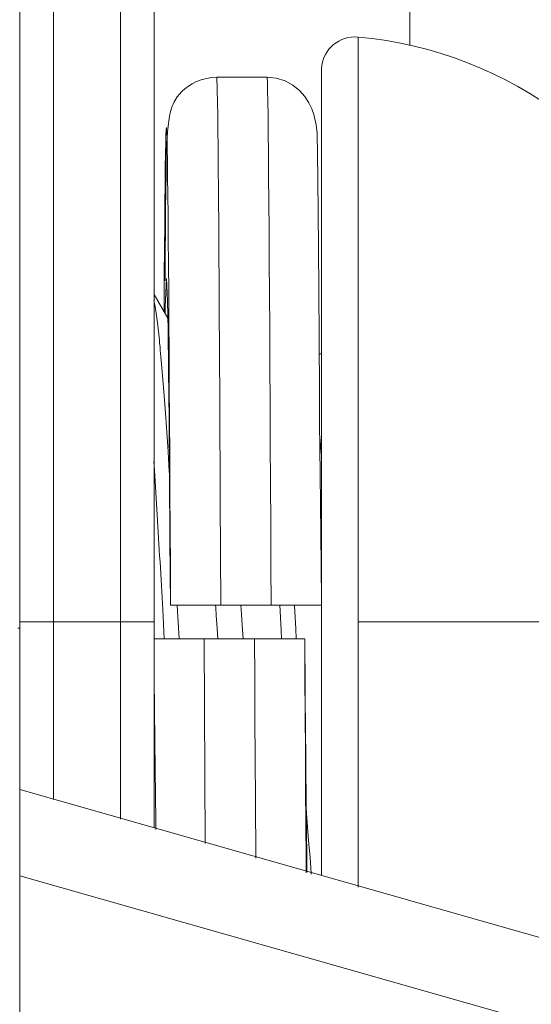
# Model space of a CAD drawing. Units: millimetres. Extents: x -39 to 249, y 47 to 295.
# Drawn here: x 110 to 110, y 159 to 159 of the extents above; entities that cross this region are included whole.
import ezdxf

# ---------------------------------------------------------------- set-up
doc = ezdxf.new("R2010")
doc.units = ezdxf.units.MM
doc.header["$MEASUREMENT"] = 0
doc.layers.add('レイヤー 2', color=7, linetype='Continuous', lineweight=0)

msp = doc.modelspace()

# ---------------------------------------------------------------- linework, layer by layer
at = {"layer": 'レイヤー 2', "color": 7, "lineweight": 9}
for points in [[(109.89849, 159.21538), (109.89849, 159.21538), (109.89849, 159.44317), (109.89849, 159.44317)], [(109.98955, 159.13706), (109.97198, 159.18222), (109.93039, 159.21351), (109.88216, 159.21792)], [(109.82198, 159.12902), (109.82198, 159.12902), (109.81764, 159.13653), (109.81764, 159.13653)], [(109.87059, 159.11773), (109.87059, 159.11773), (109.86985, 159.11773), (109.86985, 159.11773)], [(109.87059, 159.0857), (109.87059, 159.0857), (109.87006, 159.09141), (109.87006, 159.09141)], [(109.87055, 159.0403), (109.87055, 159.0403), (109.87059, 159.03825), (109.87059, 159.03825)], [(109.82286, 159.03825), (109.82286, 159.03825), (109.82286, 159.03825), (109.82286, 159.03825)], [(109.83877, 159.03825), (109.83877, 159.03825), (109.85465, 159.03825), (109.85465, 159.03825)], [(109.77523, 159.03095), (109.77523, 159.03095), (109.77453, 159.03095), (109.77453, 159.03095)], [(109.77523, 159.03095), (109.77523, 159.03095), (109.77523, 158.85872), (109.77523, 158.85872)], [(109.78582, 159.03293), (109.78582, 159.03293), (109.80702, 159.03293), (109.80702, 159.03293)], [(109.81764, 159.02764), (109.81764, 159.02764), (109.81764, 159.02555), (109.81764, 159.02555)], [(109.83351, 159.02764), (109.83351, 159.02764), (109.83383, 158.96283), (109.83383, 158.96283)], [(109.84942, 159.02764), (109.84942, 159.02764), (109.83351, 159.02764), (109.83351, 159.02764)], [(109.86533, 159.02764), (109.86533, 159.02764), (109.86533, 159.02764), (109.86533, 159.02764)], [(109.77523, 158.97994), (109.77523, 158.97994), (111.2024, 158.57368), (111.2024, 158.57368)]]:
    msp.add_open_spline(points, degree=3, dxfattribs=at)
for points, knots in [([(109.77523, 159.35949), (109.77523, 159.35949), (109.77523, 159.3579), (109.77523, 159.3579), (109.77523, 159.3579), (109.77523, 159.35321), (109.77523, 159.35321), (109.77523, 159.35321), (109.77523, 159.34538), (109.77523, 159.34538), (109.77523, 159.34538), (109.77523, 159.33451), (109.77523, 159.33451), (109.77523, 159.33451), (109.77523, 159.32072), (109.77523, 159.32072), (109.77523, 159.32072), (109.77523, 159.30417), (109.77523, 159.30417), (109.77523, 159.30417), (109.77523, 159.28491), (109.77523, 159.28491), (109.77523, 159.28491), (109.77523, 159.26329), (109.77523, 159.26329), (109.77523, 159.26329), (109.77523, 159.23937), (109.77523, 159.23937), (109.77523, 159.23937), (109.77523, 159.21348), (109.77523, 159.21348), (109.77523, 159.21348), (109.77523, 159.18582), (109.77523, 159.18582), (109.77523, 159.18582), (109.77523, 159.15664), (109.77523, 159.15664), (109.77523, 159.15664), (109.77523, 159.1262), (109.77523, 159.1262), (109.77523, 159.1262), (109.77523, 159.09498), (109.77523, 159.09498), (109.77523, 159.09498), (109.77523, 159.06323), (109.77523, 159.06323), (109.77523, 159.06323), (109.77523, 159.03095), (109.77523, 159.03095)], [0, 0, 0, 0, 1, 1, 1, 2, 2, 2, 3, 3, 3, 4, 4, 4, 5, 5, 5, 6, 6, 6, 7, 7, 7, 8, 8, 8, 9, 9, 9, 10, 10, 10, 11, 11, 11, 12, 12, 12, 13, 13, 13, 14, 14, 14, 15, 15, 15, 16, 16, 16, 16]), ([(109.78582, 159.24495), (109.78582, 159.24495), (109.78582, 159.18286), (109.78582, 159.18286), (109.78582, 159.18286), (109.78582, 159.03293), (109.78582, 159.03293)], [0, 0, 0, 0, 1, 1, 1, 2, 2, 2, 2]), ([(109.80702, 159.24495), (109.80702, 159.24495), (109.80702, 159.18286), (109.80702, 159.18286), (109.80702, 159.18286), (109.80702, 159.03293), (109.80702, 159.03293)], [0, 0, 0, 0, 1, 1, 1, 2, 2, 2, 2]), ([(109.81764, 159.23432), (109.81764, 159.23432), (109.81764, 159.17534), (109.81764, 159.17534), (109.81764, 159.17534), (109.81764, 159.03293), (109.81764, 159.03293)], [0, 0, 0, 0, 1, 1, 1, 2, 2, 2, 2]), ([(109.88216, 159.21792), (109.8763, 159.21845), (109.87115, 159.21415), (109.87063, 159.20832), (109.87063, 159.20801), (109.87059, 159.20765), (109.87059, 159.20737)], [0, 0, 0, 0, 1, 1, 1, 2, 2, 2, 2]), ([(109.88216, 159.21792), (109.88216, 159.21792), (109.88216, 159.16373), (109.88216, 159.16373), (109.88216, 159.16373), (109.88216, 159.03293), (109.88216, 159.03293)], [0, 0, 0, 0, 1, 1, 1, 2, 2, 2, 2]), ([(109.83757, 159.20519), (109.83757, 159.20519), (109.83584, 159.20508), (109.83584, 159.20508), (109.83584, 159.20508), (109.83419, 159.20483), (109.83419, 159.20483), (109.83419, 159.20483), (109.83256, 159.20441), (109.83256, 159.20441), (109.83256, 159.20441), (109.83108, 159.20384), (109.83108, 159.20384), (109.83108, 159.20384), (109.82974, 159.20314), (109.82974, 159.20314), (109.82974, 159.20314), (109.8285, 159.2024), (109.8285, 159.2024), (109.8285, 159.2024), (109.82741, 159.20156), (109.82741, 159.20156), (109.82741, 159.20156), (109.82646, 159.2007), (109.82646, 159.2007), (109.82646, 159.2007), (109.82498, 159.19898), (109.82498, 159.19898), (109.82498, 159.19898), (109.82399, 159.19742), (109.82399, 159.19742), (109.82399, 159.19742), (109.82321, 159.1957), (109.82321, 159.1957), (109.82321, 159.1957), (109.82282, 159.19432), (109.82282, 159.19432), (109.82282, 159.19432), (109.82254, 159.19287), (109.82254, 159.19287), (109.82254, 159.19287), (109.82229, 159.19139), (109.82229, 159.19139), (109.82229, 159.19139), (109.82212, 159.18973), (109.82212, 159.18973), (109.82212, 159.18973), (109.82194, 159.18793), (109.82194, 159.18793), (109.82194, 159.18793), (109.8218, 159.18606), (109.8218, 159.18606), (109.8218, 159.18606), (109.82169, 159.18409), (109.82169, 159.18409), (109.82169, 159.18409), (109.82152, 159.17961), (109.82152, 159.17961), (109.82152, 159.17961), (109.82145, 159.17463), (109.82145, 159.17463), (109.82145, 159.17463), (109.82134, 159.16931), (109.82134, 159.16931), (109.82134, 159.16931), (109.82131, 159.16342), (109.82131, 159.16342), (109.82131, 159.16342), (109.82127, 159.15693), (109.82127, 159.15693), (109.82127, 159.15693), (109.8212, 159.1499), (109.8212, 159.1499), (109.8212, 159.1499), (109.82113, 159.14077), (109.82113, 159.14077)], [0, 0, 0, 0, 1, 1, 1, 2, 2, 2, 3, 3, 3, 4, 4, 4, 5, 5, 5, 6, 6, 6, 7, 7, 7, 8, 8, 8, 9, 9, 9, 10, 10, 10, 11, 11, 11, 12, 12, 12, 13, 13, 13, 14, 14, 14, 15, 15, 15, 16, 16, 16, 17, 17, 17, 18, 18, 18, 19, 19, 19, 20, 20, 20, 21, 21, 21, 22, 22, 22, 23, 23, 23, 24, 24, 24, 25, 25, 25, 25]), ([(109.85337, 159.20519), (109.85337, 159.20519), (109.8454, 159.20519), (109.8454, 159.20519), (109.8454, 159.20519), (109.83746, 159.20519), (109.83746, 159.20519)], [0, 0, 0, 0, 1, 1, 1, 2, 2, 2, 2]), ([(109.83746, 159.20519), (109.83746, 159.20519), (109.83778, 159.19333), (109.83778, 159.19333), (109.83778, 159.19333), (109.83796, 159.17813), (109.83796, 159.17813), (109.83796, 159.17813), (109.8381, 159.15752), (109.8381, 159.15752), (109.8381, 159.15752), (109.83828, 159.1322), (109.83828, 159.1322), (109.83828, 159.1322), (109.83842, 159.10313), (109.83842, 159.10313), (109.83842, 159.10313), (109.83859, 159.07138), (109.83859, 159.07138), (109.83859, 159.07138), (109.83877, 159.03825), (109.83877, 159.03825)], [0, 0, 0, 0, 1, 1, 1, 2, 2, 2, 3, 3, 3, 4, 4, 4, 5, 5, 5, 6, 6, 6, 7, 7, 7, 7]), ([(109.87055, 159.03998), (109.87055, 159.03998), (109.87048, 159.05046), (109.87048, 159.05046), (109.87048, 159.05046), (109.87038, 159.06086), (109.87038, 159.06086), (109.87038, 159.06086), (109.87031, 159.07028), (109.87031, 159.07028), (109.87031, 159.07028), (109.87017, 159.0796), (109.87017, 159.0796), (109.87017, 159.0796), (109.8701, 159.08785), (109.8701, 159.08785), (109.8701, 159.08785), (109.86999, 159.09589), (109.86999, 159.09589), (109.86999, 159.09589), (109.86995, 159.10295), (109.86995, 159.10295), (109.86995, 159.10295), (109.86992, 159.10983), (109.86992, 159.10983), (109.86992, 159.10983), (109.86985, 159.11837), (109.86985, 159.11837), (109.86985, 159.11837), (109.86982, 159.12652), (109.86982, 159.12652), (109.86982, 159.12652), (109.86978, 159.13407), (109.86978, 159.13407), (109.86978, 159.13407), (109.86971, 159.14123), (109.86971, 159.14123), (109.86971, 159.14123), (109.86964, 159.14775), (109.86964, 159.14775), (109.86964, 159.14775), (109.8696, 159.15393), (109.8696, 159.15393), (109.8696, 159.15393), (109.86957, 159.15968), (109.86957, 159.15968), (109.86957, 159.15968), (109.8695, 159.165), (109.8695, 159.165), (109.8695, 159.165), (109.86946, 159.17012), (109.86946, 159.17012), (109.86946, 159.17012), (109.86939, 159.17474), (109.86939, 159.17474), (109.86939, 159.17474), (109.86932, 159.17911), (109.86932, 159.17911), (109.86932, 159.17911), (109.86928, 159.18282), (109.86928, 159.18282), (109.86928, 159.18282), (109.86925, 159.18518), (109.86925, 159.18518), (109.86925, 159.18518), (109.86918, 159.18755), (109.86918, 159.18755), (109.86918, 159.18755), (109.8689, 159.19019), (109.8689, 159.19019), (109.8689, 159.19019), (109.86819, 159.1934), (109.86819, 159.1934), (109.86819, 159.1934), (109.86756, 159.19524), (109.86756, 159.19524), (109.86756, 159.19524), (109.86664, 159.19711), (109.86664, 159.19711), (109.86664, 159.19711), (109.86537, 159.19909), (109.86537, 159.19909), (109.86537, 159.19909), (109.86371, 159.20095), (109.86371, 159.20095), (109.86371, 159.20095), (109.86156, 159.20268), (109.86156, 159.20268), (109.86156, 159.20268), (109.85909, 159.20402), (109.85909, 159.20402), (109.85909, 159.20402), (109.8563, 159.20487), (109.8563, 159.20487), (109.8563, 159.20487), (109.85324, 159.20519), (109.85324, 159.20519)], [0, 0, 0, 0, 1, 1, 1, 2, 2, 2, 3, 3, 3, 4, 4, 4, 5, 5, 5, 6, 6, 6, 7, 7, 7, 8, 8, 8, 9, 9, 9, 10, 10, 10, 11, 11, 11, 12, 12, 12, 13, 13, 13, 14, 14, 14, 15, 15, 15, 16, 16, 16, 17, 17, 17, 18, 18, 18, 19, 19, 19, 20, 20, 20, 21, 21, 21, 22, 22, 22, 23, 23, 23, 24, 24, 24, 25, 25, 25, 26, 26, 26, 27, 27, 27, 28, 28, 28, 29, 29, 29, 30, 30, 30, 31, 31, 31, 32, 32, 32, 32]), ([(109.85337, 159.20519), (109.85337, 159.20519), (109.85348, 159.20339), (109.85348, 159.20339), (109.85348, 159.20339), (109.85355, 159.20095), (109.85355, 159.20095), (109.85355, 159.20095), (109.85362, 159.19749), (109.85362, 159.19749), (109.85362, 159.19749), (109.85369, 159.19305), (109.85369, 159.19305), (109.85369, 159.19305), (109.85376, 159.18758), (109.85376, 159.18758), (109.85376, 159.18758), (109.85383, 159.1812), (109.85383, 159.1812), (109.85383, 159.1812), (109.85387, 159.17393), (109.85387, 159.17393), (109.85387, 159.17393), (109.85394, 159.16578), (109.85394, 159.16578), (109.85394, 159.16578), (109.85401, 159.15685), (109.85401, 159.15685), (109.85401, 159.15685), (109.85408, 159.14712), (109.85408, 159.14712), (109.85408, 159.14712), (109.85412, 159.13675), (109.85412, 159.13675), (109.85412, 159.13675), (109.85422, 159.12574), (109.85422, 159.12574), (109.85422, 159.12574), (109.85426, 159.11413), (109.85426, 159.11413), (109.85426, 159.11413), (109.85433, 159.10203), (109.85433, 159.10203), (109.85433, 159.10203), (109.8544, 159.08954), (109.8544, 159.08954), (109.8544, 159.08954), (109.85447, 159.07674), (109.85447, 159.07674), (109.85447, 159.07674), (109.85454, 159.06372), (109.85454, 159.06372), (109.85454, 159.06372), (109.85461, 159.05102), (109.85461, 159.05102), (109.85461, 159.05102), (109.85465, 159.03822), (109.85465, 159.03822)], [0, 0, 0, 0, 1, 1, 1, 2, 2, 2, 3, 3, 3, 4, 4, 4, 5, 5, 5, 6, 6, 6, 7, 7, 7, 8, 8, 8, 9, 9, 9, 10, 10, 10, 11, 11, 11, 12, 12, 12, 13, 13, 13, 14, 14, 14, 15, 15, 15, 16, 16, 16, 17, 17, 17, 18, 18, 18, 19, 19, 19, 19]), ([(109.87059, 159.20737), (109.87059, 159.20737), (109.87059, 159.12359), (109.87059, 159.12359), (109.87059, 159.12359), (109.87059, 158.95277), (109.87059, 158.95277)], [0, 0, 0, 0, 1, 1, 1, 2, 2, 2, 2]), ([(109.82081, 159.13124), (109.82081, 159.13124), (109.82088, 159.14264), (109.82088, 159.14264), (109.82088, 159.14264), (109.82095, 159.15096), (109.82095, 159.15096), (109.82095, 159.15096), (109.82102, 159.15855), (109.82102, 159.15855), (109.82102, 159.15855), (109.8211, 159.16539), (109.8211, 159.16539), (109.8211, 159.16539), (109.82117, 159.17146), (109.82117, 159.17146), (109.82117, 159.17146), (109.8212, 159.17668), (109.8212, 159.17668), (109.8212, 159.17668), (109.82131, 159.18098), (109.82131, 159.18098), (109.82131, 159.18098), (109.82134, 159.18448), (109.82134, 159.18448), (109.82134, 159.18448), (109.82141, 159.18698), (109.82141, 159.18698), (109.82141, 159.18698), (109.82149, 159.1886), (109.82149, 159.1886), (109.82149, 159.1886), (109.82155, 159.18927), (109.82155, 159.18927), (109.82155, 159.18927), (109.82162, 159.18899), (109.82162, 159.18899), (109.82162, 159.18899), (109.82169, 159.18776), (109.82169, 159.18776), (109.82169, 159.18776), (109.82177, 159.18561), (109.82177, 159.18561), (109.82177, 159.18561), (109.8218, 159.18254), (109.8218, 159.18254), (109.8218, 159.18254), (109.82187, 159.17852), (109.82187, 159.17852), (109.82187, 159.17852), (109.82194, 159.17365), (109.82194, 159.17365), (109.82194, 159.17365), (109.82201, 159.16797), (109.82201, 159.16797), (109.82201, 159.16797), (109.82208, 159.16144), (109.82208, 159.16144), (109.82208, 159.16144), (109.82215, 159.15414), (109.82215, 159.15414), (109.82215, 159.15414), (109.82219, 159.14609), (109.82219, 159.14609), (109.82219, 159.14609), (109.82229, 159.13735), (109.82229, 159.13735), (109.82229, 159.13735), (109.82233, 159.12803), (109.82233, 159.12803), (109.82233, 159.12803), (109.8224, 159.11812), (109.8224, 159.11812), (109.8224, 159.11812), (109.82247, 159.10772), (109.82247, 159.10772), (109.82247, 159.10772), (109.82254, 159.09681), (109.82254, 159.09681), (109.82254, 159.09681), (109.82258, 159.08556), (109.82258, 159.08556), (109.82258, 159.08556), (109.82268, 159.07402), (109.82268, 159.07402), (109.82268, 159.07402), (109.82272, 159.06224), (109.82272, 159.06224), (109.82272, 159.06224), (109.82282, 159.05028), (109.82282, 159.05028), (109.82282, 159.05028), (109.82286, 159.03825), (109.82286, 159.03825)], [0, 0, 0, 0, 1, 1, 1, 2, 2, 2, 3, 3, 3, 4, 4, 4, 5, 5, 5, 6, 6, 6, 7, 7, 7, 8, 8, 8, 9, 9, 9, 10, 10, 10, 11, 11, 11, 12, 12, 12, 13, 13, 13, 14, 14, 14, 15, 15, 15, 16, 16, 16, 17, 17, 17, 18, 18, 18, 19, 19, 19, 20, 20, 20, 21, 21, 21, 22, 22, 22, 23, 23, 23, 24, 24, 24, 25, 25, 25, 26, 26, 26, 27, 27, 27, 28, 28, 28, 29, 29, 29, 30, 30, 30, 31, 31, 31, 31]), ([(109.82155, 159.14154), (109.82155, 159.14154), (109.8212, 159.13255), (109.8212, 159.13255), (109.8212, 159.13255), (109.8212, 159.13068), (109.8212, 159.13068)], [0, 0, 0, 0, 1, 1, 1, 2, 2, 2, 2]), ([(109.82286, 159.03825), (109.82286, 159.03825), (109.82268, 159.05896), (109.82268, 159.05896), (109.82268, 159.05896), (109.82251, 159.07875), (109.82251, 159.07875), (109.82251, 159.07875), (109.82237, 159.09681), (109.82237, 159.09681), (109.82237, 159.09681), (109.82219, 159.11251), (109.82219, 159.11251), (109.82219, 159.11251), (109.82205, 159.12525), (109.82205, 159.12525), (109.82205, 159.12525), (109.82187, 159.13453), (109.82187, 159.13453), (109.82187, 159.13453), (109.82155, 159.14158), (109.82155, 159.14158)], [0, 0, 0, 0, 1, 1, 1, 2, 2, 2, 3, 3, 3, 4, 4, 4, 5, 5, 5, 6, 6, 6, 7, 7, 7, 7]), ([(109.82251, 159.07988), (109.82251, 159.07988), (109.82247, 159.08044), (109.82247, 159.08044), (109.82247, 159.08044), (109.82208, 159.08683), (109.82208, 159.08683), (109.82208, 159.08683), (109.82166, 159.09297), (109.82166, 159.09297), (109.82166, 159.09297), (109.82155, 159.09445), (109.82155, 159.09445), (109.82155, 159.09445), (109.82145, 159.09597), (109.82145, 159.09597), (109.82145, 159.09597), (109.82134, 159.09745), (109.82134, 159.09745), (109.82134, 159.09745), (109.82127, 159.0989), (109.82127, 159.0989), (109.82127, 159.0989), (109.82102, 159.10172), (109.82102, 159.10172), (109.82102, 159.10172), (109.82085, 159.10447), (109.82085, 159.10447), (109.82085, 159.10447), (109.82043, 159.10965), (109.82043, 159.10965), (109.82043, 159.10965), (109.82004, 159.11449), (109.82004, 159.11449), (109.82004, 159.11449), (109.81983, 159.11678), (109.81983, 159.11678), (109.81983, 159.11678), (109.81961, 159.11893), (109.81961, 159.11893), (109.81961, 159.11893), (109.81954, 159.11999), (109.81954, 159.11999), (109.81954, 159.11999), (109.8194, 159.12105), (109.8194, 159.12105), (109.8194, 159.12105), (109.81933, 159.12204), (109.81933, 159.12204), (109.81933, 159.12204), (109.81923, 159.12302), (109.81923, 159.12302), (109.81923, 159.12302), (109.81884, 159.12669), (109.81884, 159.12669), (109.81884, 159.12669), (109.81841, 159.12987), (109.81841, 159.12987), (109.81841, 159.12987), (109.81831, 159.13061), (109.81831, 159.13061), (109.81831, 159.13061), (109.8182, 159.13131), (109.8182, 159.13131), (109.8182, 159.13131), (109.8181, 159.13198), (109.8181, 159.13198), (109.8181, 159.13198), (109.81799, 159.13262), (109.81799, 159.13262), (109.81799, 159.13262), (109.81761, 159.13466), (109.81761, 159.13466)], [0, 0, 0, 0, 1, 1, 1, 2, 2, 2, 3, 3, 3, 4, 4, 4, 5, 5, 5, 6, 6, 6, 7, 7, 7, 8, 8, 8, 9, 9, 9, 10, 10, 10, 11, 11, 11, 12, 12, 12, 13, 13, 13, 14, 14, 14, 15, 15, 15, 16, 16, 16, 17, 17, 17, 18, 18, 18, 19, 19, 19, 20, 20, 20, 21, 21, 21, 22, 22, 22, 23, 23, 23, 24, 24, 24, 24]), ([(109.82088, 159.02764), (109.82088, 159.02764), (109.82039, 159.03684), (109.82039, 159.03684), (109.82039, 159.03684), (109.81997, 159.04442), (109.81997, 159.04442), (109.81997, 159.04442), (109.81954, 159.05198), (109.81954, 159.05198), (109.81954, 159.05198), (109.8194, 159.05384), (109.8194, 159.05384), (109.8194, 159.05384), (109.8193, 159.05571), (109.8193, 159.05571), (109.8193, 159.05571), (109.81919, 159.05758), (109.81919, 159.05758), (109.81919, 159.05758), (109.81908, 159.05945), (109.81908, 159.05945), (109.81908, 159.05945), (109.81887, 159.06316), (109.81887, 159.06316), (109.81887, 159.06316), (109.81863, 159.06679), (109.81863, 159.06679), (109.81863, 159.06679), (109.8182, 159.07392), (109.8182, 159.07392), (109.8182, 159.07392), (109.81778, 159.08083), (109.81778, 159.08083), (109.81778, 159.08083), (109.81761, 159.08369), (109.81761, 159.08369)], [0, 0, 0, 0, 1, 1, 1, 2, 2, 2, 3, 3, 3, 4, 4, 4, 5, 5, 5, 6, 6, 6, 7, 7, 7, 8, 8, 8, 9, 9, 9, 10, 10, 10, 11, 11, 11, 12, 12, 12, 12]), ([(109.83877, 159.03825), (109.83877, 159.03825), (109.83718, 159.03825), (109.83718, 159.03825), (109.83718, 159.03825), (109.83566, 159.03825), (109.83566, 159.03825), (109.83566, 159.03825), (109.83489, 159.03825), (109.83489, 159.03825), (109.83489, 159.03825), (109.83415, 159.03825), (109.83415, 159.03825), (109.83415, 159.03825), (109.83341, 159.03825), (109.83341, 159.03825), (109.83341, 159.03825), (109.83267, 159.03825), (109.83267, 159.03825), (109.83267, 159.03825), (109.83129, 159.03825), (109.83129, 159.03825), (109.83129, 159.03825), (109.82995, 159.03825), (109.82995, 159.03825), (109.82995, 159.03825), (109.82928, 159.03825), (109.82928, 159.03825), (109.82928, 159.03825), (109.82868, 159.03825), (109.82868, 159.03825), (109.82868, 159.03825), (109.82808, 159.03825), (109.82808, 159.03825), (109.82808, 159.03825), (109.82752, 159.03825), (109.82752, 159.03825), (109.82752, 159.03825), (109.82649, 159.03825), (109.82649, 159.03825), (109.82649, 159.03825), (109.82554, 159.03825), (109.82554, 159.03825), (109.82554, 159.03825), (109.82515, 159.03825), (109.82515, 159.03825), (109.82515, 159.03825), (109.82476, 159.03825), (109.82476, 159.03825), (109.82476, 159.03825), (109.82438, 159.03825), (109.82438, 159.03825), (109.82438, 159.03825), (109.82406, 159.03825), (109.82406, 159.03825), (109.82406, 159.03825), (109.82378, 159.03825), (109.82378, 159.03825), (109.82378, 159.03825), (109.82356, 159.03825), (109.82356, 159.03825), (109.82356, 159.03825), (109.82335, 159.03825), (109.82335, 159.03825), (109.82335, 159.03825), (109.82318, 159.03825), (109.82318, 159.03825), (109.82318, 159.03825), (109.82293, 159.03825), (109.82293, 159.03825), (109.82293, 159.03825), (109.82286, 159.03825), (109.82286, 159.03825)], [0, 0, 0, 0, 1, 1, 1, 2, 2, 2, 3, 3, 3, 4, 4, 4, 5, 5, 5, 6, 6, 6, 7, 7, 7, 8, 8, 8, 9, 9, 9, 10, 10, 10, 11, 11, 11, 12, 12, 12, 13, 13, 13, 14, 14, 14, 15, 15, 15, 16, 16, 16, 17, 17, 17, 18, 18, 18, 19, 19, 19, 20, 20, 20, 21, 21, 21, 22, 22, 22, 23, 23, 23, 24, 24, 24, 24]), ([(109.82554, 159.02764), (109.82554, 159.02764), (109.82494, 159.03818), (109.82494, 159.03818), (109.82494, 159.03818), (109.82494, 159.03829), (109.82494, 159.03829)], [0, 0, 0, 0, 1, 1, 1, 2, 2, 2, 2]), ([(109.83782, 159.02764), (109.83782, 159.02764), (109.8375, 159.03229), (109.8375, 159.03229), (109.8375, 159.03229), (109.83732, 159.03493), (109.83732, 159.03493), (109.83732, 159.03493), (109.83715, 159.03751), (109.83715, 159.03751), (109.83715, 159.03751), (109.83708, 159.03825), (109.83708, 159.03825)], [0, 0, 0, 0, 1, 1, 1, 2, 2, 2, 3, 3, 3, 4, 4, 4, 4]), ([(109.84508, 159.03829), (109.84508, 159.03829), (109.84526, 159.03536), (109.84526, 159.03536), (109.84526, 159.03536), (109.8454, 159.03363), (109.8454, 159.03363), (109.8454, 159.03363), (109.84551, 159.0319), (109.84551, 159.0319), (109.84551, 159.0319), (109.84583, 159.02764), (109.84583, 159.02764)], [0, 0, 0, 0, 1, 1, 1, 2, 2, 2, 3, 3, 3, 4, 4, 4, 4]), ([(109.87059, 159.03825), (109.87059, 159.03825), (109.87048, 159.03825), (109.87048, 159.03825), (109.87048, 159.03825), (109.87027, 159.03825), (109.87027, 159.03825), (109.87027, 159.03825), (109.8701, 159.03825), (109.8701, 159.03825), (109.8701, 159.03825), (109.86988, 159.03825), (109.86988, 159.03825), (109.86988, 159.03825), (109.86964, 159.03825), (109.86964, 159.03825), (109.86964, 159.03825), (109.86936, 159.03825), (109.86936, 159.03825), (109.86936, 159.03825), (109.86868, 159.03825), (109.86868, 159.03825), (109.86868, 159.03825), (109.86791, 159.03825), (109.86791, 159.03825), (109.86791, 159.03825), (109.86745, 159.03825), (109.86745, 159.03825), (109.86745, 159.03825), (109.86696, 159.03825), (109.86696, 159.03825), (109.86696, 159.03825), (109.86646, 159.03825), (109.86646, 159.03825), (109.86646, 159.03825), (109.86594, 159.03825), (109.86594, 159.03825), (109.86594, 159.03825), (109.86477, 159.03825), (109.86477, 159.03825), (109.86477, 159.03825), (109.8635, 159.03825), (109.8635, 159.03825), (109.8635, 159.03825), (109.86286, 159.03825), (109.86286, 159.03825), (109.86286, 159.03825), (109.86219, 159.03825), (109.86219, 159.03825), (109.86219, 159.03825), (109.86149, 159.03825), (109.86149, 159.03825), (109.86149, 159.03825), (109.86075, 159.03825), (109.86075, 159.03825), (109.86075, 159.03825), (109.86004, 159.03825), (109.86004, 159.03825), (109.86004, 159.03825), (109.8593, 159.03825), (109.8593, 159.03825), (109.8593, 159.03825), (109.85856, 159.03825), (109.85856, 159.03825), (109.85856, 159.03825), (109.85778, 159.03825), (109.85778, 159.03825), (109.85778, 159.03825), (109.85623, 159.03825), (109.85623, 159.03825), (109.85623, 159.03825), (109.85465, 159.03825), (109.85465, 159.03825)], [0, 0, 0, 0, 1, 1, 1, 2, 2, 2, 3, 3, 3, 4, 4, 4, 5, 5, 5, 6, 6, 6, 7, 7, 7, 8, 8, 8, 9, 9, 9, 10, 10, 10, 11, 11, 11, 12, 12, 12, 13, 13, 13, 14, 14, 14, 15, 15, 15, 16, 16, 16, 17, 17, 17, 18, 18, 18, 19, 19, 19, 20, 20, 20, 21, 21, 21, 22, 22, 22, 23, 23, 23, 24, 24, 24, 24]), ([(109.85796, 159.02764), (109.85796, 159.02764), (109.85785, 159.03028), (109.85785, 159.03028), (109.85785, 159.03028), (109.8574, 159.03829), (109.8574, 159.03829)], [0, 0, 0, 0, 1, 1, 1, 2, 2, 2, 2]), ([(109.86262, 159.02764), (109.86262, 159.02764), (109.86244, 159.03074), (109.86244, 159.03074), (109.86244, 159.03074), (109.86233, 159.03257), (109.86233, 159.03257), (109.86233, 159.03257), (109.86223, 159.03441), (109.86223, 159.03441), (109.86223, 159.03441), (109.86212, 159.03628), (109.86212, 159.03628), (109.86212, 159.03628), (109.86202, 159.03807), (109.86202, 159.03807), (109.86202, 159.03807), (109.86202, 159.03825), (109.86202, 159.03825)], [0, 0, 0, 0, 1, 1, 1, 2, 2, 2, 3, 3, 3, 4, 4, 4, 5, 5, 5, 6, 6, 6, 6]), ([(109.78582, 159.03293), (109.78582, 159.03293), (109.77834, 159.03293), (109.77834, 159.03293), (109.77834, 159.03293), (109.77523, 159.03293), (109.77523, 159.03293)], [0, 0, 0, 0, 1, 1, 1, 2, 2, 2, 2]), ([(109.78582, 159.03293), (109.78582, 159.03293), (109.78582, 159.00463), (109.78582, 159.00463), (109.78582, 159.00463), (109.78582, 158.9768), (109.78582, 158.9768)], [0, 0, 0, 0, 1, 1, 1, 2, 2, 2, 2]), ([(109.80702, 159.03293), (109.80702, 159.03293), (109.80702, 159.00135), (109.80702, 159.00135), (109.80702, 159.00135), (109.80702, 158.97052), (109.80702, 158.97052)], [0, 0, 0, 0, 1, 1, 1, 2, 2, 2, 2]), ([(109.81764, 159.03293), (109.81764, 159.03293), (109.81453, 159.03293), (109.81453, 159.03293), (109.81453, 159.03293), (109.80702, 159.03293), (109.80702, 159.03293)], [0, 0, 0, 0, 1, 1, 1, 2, 2, 2, 2]), ([(109.81764, 159.03293), (109.81764, 159.03293), (109.81764, 158.99994), (109.81764, 158.99994), (109.81764, 158.99994), (109.81764, 158.96787), (109.81764, 158.96787)], [0, 0, 0, 0, 1, 1, 1, 2, 2, 2, 2]), ([(109.88216, 159.03293), (109.88216, 159.03293), (109.88216, 158.98981), (109.88216, 158.98981), (109.88216, 158.98981), (109.88216, 158.9491), (109.88216, 158.9491)], [0, 0, 0, 0, 1, 1, 1, 2, 2, 2, 2]), ([(109.88216, 159.03293), (109.88216, 159.03293), (109.94735, 159.03293), (109.94735, 159.03293), (109.94735, 159.03293), (109.98958, 159.03293), (109.98958, 159.03293)], [0, 0, 0, 0, 1, 1, 1, 2, 2, 2, 2]), ([(109.81764, 159.02764), (109.81764, 159.02764), (109.81771, 159.02764), (109.81771, 159.02764), (109.81771, 159.02764), (109.81792, 159.02764), (109.81792, 159.02764), (109.81792, 159.02764), (109.8181, 159.02764), (109.8181, 159.02764), (109.8181, 159.02764), (109.81831, 159.02764), (109.81831, 159.02764), (109.81831, 159.02764), (109.81856, 159.02764), (109.81856, 159.02764), (109.81856, 159.02764), (109.81884, 159.02764), (109.81884, 159.02764), (109.81884, 159.02764), (109.81951, 159.02764), (109.81951, 159.02764), (109.81951, 159.02764), (109.82028, 159.02764), (109.82028, 159.02764), (109.82028, 159.02764), (109.82074, 159.02764), (109.82074, 159.02764), (109.82074, 159.02764), (109.8212, 159.02764), (109.8212, 159.02764), (109.8212, 159.02764), (109.82173, 159.02764), (109.82173, 159.02764), (109.82173, 159.02764), (109.82229, 159.02764), (109.82229, 159.02764), (109.82229, 159.02764), (109.82342, 159.02764), (109.82342, 159.02764), (109.82342, 159.02764), (109.82466, 159.02764), (109.82466, 159.02764), (109.82466, 159.02764), (109.82533, 159.02764), (109.82533, 159.02764), (109.82533, 159.02764), (109.826, 159.02764), (109.826, 159.02764), (109.826, 159.02764), (109.8267, 159.02764), (109.8267, 159.02764), (109.8267, 159.02764), (109.82741, 159.02764), (109.82741, 159.02764), (109.82741, 159.02764), (109.82815, 159.02764), (109.82815, 159.02764), (109.82815, 159.02764), (109.82889, 159.02764), (109.82889, 159.02764), (109.82889, 159.02764), (109.82963, 159.02764), (109.82963, 159.02764), (109.82963, 159.02764), (109.83041, 159.02764), (109.83041, 159.02764), (109.83041, 159.02764), (109.83196, 159.02764), (109.83196, 159.02764), (109.83196, 159.02764), (109.83351, 159.02764), (109.83351, 159.02764)], [0, 0, 0, 0, 1, 1, 1, 2, 2, 2, 3, 3, 3, 4, 4, 4, 5, 5, 5, 6, 6, 6, 7, 7, 7, 8, 8, 8, 9, 9, 9, 10, 10, 10, 11, 11, 11, 12, 12, 12, 13, 13, 13, 14, 14, 14, 15, 15, 15, 16, 16, 16, 17, 17, 17, 18, 18, 18, 19, 19, 19, 20, 20, 20, 21, 21, 21, 22, 22, 22, 23, 23, 23, 24, 24, 24, 24]), ([(109.84942, 159.02764), (109.84942, 159.02764), (109.85098, 159.02764), (109.85098, 159.02764), (109.85098, 159.02764), (109.85253, 159.02764), (109.85253, 159.02764), (109.85253, 159.02764), (109.85327, 159.02764), (109.85327, 159.02764), (109.85327, 159.02764), (109.85404, 159.02764), (109.85404, 159.02764), (109.85404, 159.02764), (109.85479, 159.02764), (109.85479, 159.02764), (109.85479, 159.02764), (109.85549, 159.02764), (109.85549, 159.02764), (109.85549, 159.02764), (109.8569, 159.02764), (109.8569, 159.02764), (109.8569, 159.02764), (109.85824, 159.02764), (109.85824, 159.02764), (109.85824, 159.02764), (109.85888, 159.02764), (109.85888, 159.02764), (109.85888, 159.02764), (109.85951, 159.02764), (109.85951, 159.02764), (109.85951, 159.02764), (109.86008, 159.02764), (109.86008, 159.02764), (109.86008, 159.02764), (109.86068, 159.02764), (109.86068, 159.02764), (109.86068, 159.02764), (109.8617, 159.02764), (109.8617, 159.02764), (109.8617, 159.02764), (109.86262, 159.02764), (109.86262, 159.02764), (109.86262, 159.02764), (109.86304, 159.02764), (109.86304, 159.02764), (109.86304, 159.02764), (109.86343, 159.02764), (109.86343, 159.02764), (109.86343, 159.02764), (109.86378, 159.02764), (109.86378, 159.02764), (109.86378, 159.02764), (109.8641, 159.02764), (109.8641, 159.02764), (109.8641, 159.02764), (109.86438, 159.02764), (109.86438, 159.02764), (109.86438, 159.02764), (109.86463, 159.02764), (109.86463, 159.02764), (109.86463, 159.02764), (109.86484, 159.02764), (109.86484, 159.02764), (109.86484, 159.02764), (109.86498, 159.02764), (109.86498, 159.02764), (109.86498, 159.02764), (109.86526, 159.02764), (109.86526, 159.02764), (109.86526, 159.02764), (109.86533, 159.02764), (109.86533, 159.02764)], [0, 0, 0, 0, 1, 1, 1, 2, 2, 2, 3, 3, 3, 4, 4, 4, 5, 5, 5, 6, 6, 6, 7, 7, 7, 8, 8, 8, 9, 9, 9, 10, 10, 10, 11, 11, 11, 12, 12, 12, 13, 13, 13, 14, 14, 14, 15, 15, 15, 16, 16, 16, 17, 17, 17, 18, 18, 18, 19, 19, 19, 20, 20, 20, 21, 21, 21, 22, 22, 22, 23, 23, 23, 24, 24, 24, 24]), ([(109.84942, 159.02764), (109.84942, 159.02764), (109.84949, 159.01507), (109.84949, 159.01507), (109.84949, 159.01507), (109.84953, 159.00255), (109.84953, 159.00255), (109.84953, 159.00255), (109.8496, 158.9895), (109.8496, 158.9895), (109.8496, 158.9895), (109.84967, 158.97669), (109.84967, 158.97669), (109.84967, 158.97669), (109.84978, 158.95824), (109.84978, 158.95824)], [0, 0, 0, 0, 1, 1, 1, 2, 2, 2, 3, 3, 3, 4, 4, 4, 5, 5, 5, 5]), ([(109.866, 158.95365), (109.866, 158.95365), (109.86594, 158.96078), (109.86594, 158.96078), (109.86594, 158.96078), (109.86586, 158.9648), (109.86586, 158.9648), (109.86586, 158.9648), (109.86583, 158.96893), (109.86583, 158.96893), (109.86583, 158.96893), (109.86576, 158.97323), (109.86576, 158.97323), (109.86576, 158.97323), (109.86576, 158.97771), (109.86576, 158.97771), (109.86576, 158.97771), (109.86572, 158.97888), (109.86572, 158.97888), (109.86572, 158.97888), (109.86572, 158.98001), (109.86572, 158.98001), (109.86572, 158.98001), (109.86572, 158.98117), (109.86572, 158.98117), (109.86572, 158.98117), (109.86569, 158.98234), (109.86569, 158.98234), (109.86569, 158.98234), (109.86569, 158.98466), (109.86569, 158.98466), (109.86569, 158.98466), (109.86565, 158.98707), (109.86565, 158.98707), (109.86565, 158.98707), (109.86562, 158.99186), (109.86562, 158.99186), (109.86562, 158.99186), (109.86558, 158.99673), (109.86558, 158.99673), (109.86558, 158.99673), (109.86555, 159.0017), (109.86555, 159.0017), (109.86555, 159.0017), (109.86547, 159.00675), (109.86547, 159.00675), (109.86547, 159.00675), (109.86547, 159.00932), (109.86547, 159.00932), (109.86547, 159.00932), (109.86544, 159.0119), (109.86544, 159.0119), (109.86544, 159.0119), (109.86544, 159.01447), (109.86544, 159.01447), (109.86544, 159.01447), (109.8654, 159.01712), (109.8654, 159.01712), (109.8654, 159.01712), (109.86537, 159.02234), (109.86537, 159.02234), (109.86537, 159.02234), (109.86533, 159.02764), (109.86533, 159.02764)], [0, 0, 0, 0, 1, 1, 1, 2, 2, 2, 3, 3, 3, 4, 4, 4, 5, 5, 5, 6, 6, 6, 7, 7, 7, 8, 8, 8, 9, 9, 9, 10, 10, 10, 11, 11, 11, 12, 12, 12, 13, 13, 13, 14, 14, 14, 15, 15, 15, 16, 16, 16, 17, 17, 17, 18, 18, 18, 19, 19, 19, 20, 20, 20, 21, 21, 21, 21]), ([(109.86533, 159.02764), (109.86533, 159.02764), (109.86537, 159.0156), (109.86537, 159.0156), (109.86537, 159.0156), (109.86544, 159.00361), (109.86544, 159.00361), (109.86544, 159.00361), (109.86551, 158.99183), (109.86551, 158.99183), (109.86551, 158.99183), (109.86558, 158.98025), (109.86558, 158.98025), (109.86558, 158.98025), (109.86565, 158.969), (109.86565, 158.969), (109.86565, 158.969), (109.86572, 158.95814), (109.86572, 158.95814), (109.86572, 158.95814), (109.86576, 158.95369), (109.86576, 158.95369)], [0, 0, 0, 0, 1, 1, 1, 2, 2, 2, 3, 3, 3, 4, 4, 4, 5, 5, 5, 6, 6, 6, 7, 7, 7, 7]), ([(109.81764, 159.02587), (109.81764, 159.02587), (109.81771, 159.01539), (109.81771, 159.01539), (109.81771, 159.01539), (109.81778, 159.00502), (109.81778, 159.00502), (109.81778, 159.00502), (109.81788, 158.99556), (109.81788, 158.99556), (109.81788, 158.99556), (109.81799, 158.98629), (109.81799, 158.98629), (109.81799, 158.98629), (109.8181, 158.97803), (109.8181, 158.97803), (109.8181, 158.97803), (109.8182, 158.96995), (109.8182, 158.96995), (109.8182, 158.96995), (109.8182, 158.96724), (109.8182, 158.96724)], [0, 0, 0, 0, 1, 1, 1, 2, 2, 2, 3, 3, 3, 4, 4, 4, 5, 5, 5, 6, 6, 6, 7, 7, 7, 7]), ([(109.86735, 158.95316), (109.86735, 158.95316), (109.86735, 158.95344), (109.86735, 158.95344), (109.86735, 158.95344), (109.86696, 158.95845), (109.86696, 158.95845), (109.86696, 158.95845), (109.8665, 158.96378), (109.8665, 158.96378), (109.8665, 158.96378), (109.86632, 158.96661), (109.86632, 158.96661), (109.86632, 158.96661), (109.86611, 158.96953), (109.86611, 158.96953), (109.86611, 158.96953), (109.866, 158.97098), (109.866, 158.97098), (109.866, 158.97098), (109.8659, 158.97249), (109.8659, 158.97249), (109.8659, 158.97249), (109.86576, 158.97437), (109.86576, 158.97437)], [0, 0, 0, 0, 1, 1, 1, 2, 2, 2, 3, 3, 3, 4, 4, 4, 5, 5, 5, 6, 6, 6, 7, 7, 7, 8, 8, 8, 8]), ([(109.77523, 158.95267), (109.77523, 158.95267), (110.48541, 158.75049), (110.48541, 158.75049), (110.48541, 158.75049), (111.19566, 158.54831), (111.19566, 158.54831)], [0, 0, 0, 0, 1, 1, 1, 2, 2, 2, 2])]:
    msp.add_open_spline(points, degree=3, knots=knots, dxfattribs=at)

doc.saveas('drawing.dxf')
